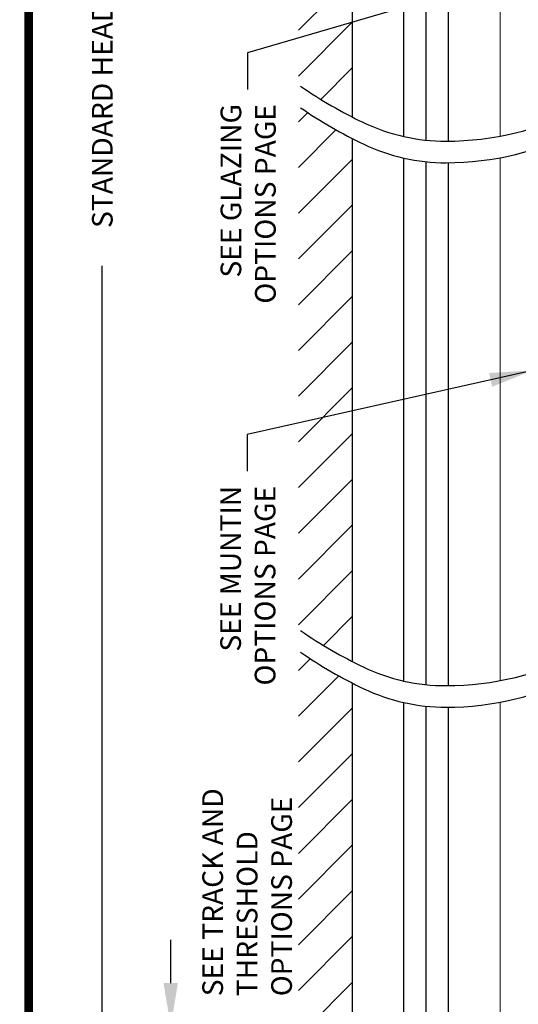
# Model space of a CAD drawing. Units: inches. Extents: x 0 to 16.5, y 0 to 10.5.
# Drawn here: x 0 to 1.4, y 2.1 to 5 of the extents above; entities that cross this region are included whole.
import ezdxf

# ---------------------------------------------------------------- set-up
doc = ezdxf.new("R2010")
doc.units = ezdxf.units.IN
doc.header["$MEASUREMENT"] = 0
doc.layers.add('DIMENSIONS', color=7, linetype='Continuous')
doc.layers.add('TITLE', color=7, linetype='Continuous')
doc.styles.add('Arial', font='arial.ttf')
doc.styles.get("Standard").update_dxf_attribs({"font": 'arial.ttf'})
doc.dimstyles.new('ARCHITECTURAL', dxfattribs={"dimtxt": 0.06, "dimasz": 0.125, "dimexe": 0.1, "dimexo": 0.0625, "dimgap": 0.0625, "dimtad": 0, "dimtih": 1, "dimtoh": 1, "dimdec": 4, "dimzin": 0, "dimdsep": 46, "dimlunit": 4, "dimtxsty": 'Arial', "dimcen": 0.0625, "dimclrd": 5, "dimclre": 5, "dimadec": 0, "dimazin": 0, "dimtfac": 1, "dimtdec": 4, "dimtofl": 0, "dimtmove": 1, "dimatfit": 3, "dimfxl": 1, "dimfrac": 2, "dimtolj": 1, "dimtzin": 0, "dimarcsym": 0})

# ---------------------------------------------------------------- blocks, each defined once
blk = doc.blocks.new('broken')
for centre, radius, start, end in [((4.674, 4.342), 5.175, 145.2836, 154.6638), ((4.924, 4.342), 5.175, 145.2836, 154.6638), ((2.011, 5.603), 2.229, 154.6638, 180.0756), ((2.261, 5.603), 2.229, 154.6638, 180.0756), ((3.214, 5.604), 3.432, 180.0756, 207.1661), ((3.464, 5.604), 3.432, 180.0756, 207.1661), ((-3.138, 2.344), 3.707, 1.117, 27.1661), ((-2.888, 2.344), 3.707, 1.117, 27.1661), ((-3.488, 2.338), 4.058, 349.4848, 1.117), ((-3.238, 2.338), 4.058, 349.4848, 1.117), ((-6.334, 2.866), 6.953, 335.656, 349.4848), ((-6.084, 2.866), 6.953, 335.656, 349.4848)]:
    blk.add_arc(centre, radius, start, end)
blk = doc.blocks.new('*D49')
at = {"layer": 'Defpoints', "color": 0, "transparency": 16777216}
for p in [(0.9392, 8.6263), (0.2137, 1.6187), (0.9392, 1.6187)]:
    blk.add_point(p, dxfattribs=at)
at = {"layer": 'DIMENSIONS', "color": 5, "lineweight": -2, "transparency": 16777216}
for p, q in [((0.8767, 8.6263), (0.1137, 8.6263)), ((0.2137, 8.5013), (0.2137, 5.9685)), ((0.2137, 1.7437), (0.2137, 4.2765)), ((0.8767, 1.6187), (0.1137, 1.6187))]:
    blk.add_line(p, q, dxfattribs=at)
at = {"layer": 'DIMENSIONS', "color": 5, "transparency": 16777216}
for points in [[(0.1928, 8.5013), (0.2345, 8.5013), (0.2137, 8.6263)], [(0.1928, 1.7437), (0.2345, 1.7437), (0.2137, 1.6187)]]:
    blk.add_solid(points, dxfattribs=at)
at = {"layer": 'DIMENSIONS', "color": 0, "transparency": 16777216, "insert": (0.2137, 5.1225), "char_height": 0.06, "attachment_point": 5, "rotation": 90, "style": 'Arial'}
blk.add_mtext('\\A1;STANDARD HEADER HEIGHT 92" [2337]', dxfattribs=at)

msp = doc.modelspace()

# ---------------------------------------------------------------- linework, layer by layer
at = {"color": 0}
for p, q in [((0.939208, 6.7512216), (0.939208, 4.7081237)), ((1.088925, 4.6516986), (1.088925, 6.7512594)), ((1.1534849, 4.6411425), (1.1534849, 6.7512594)), ((1.2180448, 4.6382013), (1.2180448, 6.7512594)), ((0.782958, 4.9596284), (0.939208, 5.1158783)), ((0.782958, 4.8270459), (0.939208, 4.9832959)), ((0.8478711, 4.7593765), (0.939208, 4.8507134)), ((0.782958, 4.6944635), (0.8097618, 4.7212673)), ((0.782958, 4.561881), (0.8919846, 4.6709076)), ((0.939208, 4.6456238), (0.939208, 3.1293314)), ((0.782958, 4.4292985), (0.939208, 4.5855485)), ((1.088925, 3.0729063), (1.088925, 4.5891986)), ((1.1534849, 3.0623501), (1.1534849, 4.5786425)), ((1.2180448, 3.059409), (1.2180448, 4.5757013)), ((0.782958, 4.296716), (0.939208, 4.452966)), ((0.782958, 4.1641336), (0.939208, 4.3203835)), ((0.782958, 4.0315511), (0.939208, 4.187801)), ((0.782958, 3.8989686), (0.939208, 4.0552186)), ((0.782958, 3.7663862), (0.939208, 3.9226361)), ((0.782958, 3.6338037), (0.939208, 3.7900536)), ((0.782958, 3.5012212), (0.939208, 3.6574712)), ((0.782958, 3.3686388), (0.939208, 3.5248887)), ((0.782958, 3.2360563), (0.939208, 3.3923062)), ((0.8554427, 3.1759585), (0.939208, 3.2597238)), ((0.782958, 3.1034738), (0.8171094, 3.1376251)), ((0.782958, 2.9708914), (0.8998144, 3.0877478)), ((0.939208, 3.0668314), (0.939208, 1.7124566)), ((1.088925, 2.0719564), (1.088925, 3.0104063)), ((1.1534849, 2.0719564), (1.1534849, 2.9998501)), ((0.782958, 2.8383089), (0.939208, 2.9945588)), ((1.2180448, 2.0719564), (1.2180448, 2.996909)), ((0.782958, 2.7057264), (0.939208, 2.8619763)), ((0.782958, 2.5731439), (0.939208, 2.7293939)), ((0.782958, 2.4405615), (0.939208, 2.5968114)), ((0.782958, 2.307979), (0.939208, 2.4642289)), ((0.782958, 2.1753965), (0.939208, 2.3316465)), ((0.782958, 2.0428141), (0.939208, 2.199064))]:
    msp.add_line(p, q, dxfattribs=at)
at = {"color": 0, "linetype": 'Continuous', "lineweight": 15}
for p, q in [((1.3688953, 4.6528995), (1.3688953, 6.7512216)), ((1.3688953, 3.0741071), (1.3688953, 4.5903995)), ((1.3688953, 1.7518266), (1.3688953, 3.0116072))]:
    msp.add_line(p, q, dxfattribs=at)
at = {"layer": 'DIMENSIONS', "color": 5}
msp.add_line((0.4122877, 2.1969564), (0.4122877, 2.3219564), dxfattribs=at)
msp.add_solid([(0.3914544, 2.1969564), (0.4331211, 2.1969564), (0.4122877, 2.0719564)], dxfattribs=at)
at = {"layer": 'TITLE', "color": 150, "linetype": 'Continuous', "const_width": 0.025}
msp.add_lwpolyline([(16.5, 0), (16.5, 10.45), (0, 10.45), (0, 0)], close=True, dxfattribs=at)

# ---------------------------------------------------------------- block references
at = {"xscale": 0.2499999021177385, "yscale": 0.2499999021177385, "zscale": 0.2499999021177385, "rotation": 90.00000000000003}
for p in [(2.6116253, 4.6301954), (2.6116253, 3.051403)]:
    msp.add_blockref('broken', p, dxfattribs=at)

# ---------------------------------------------------------------- texts
at = {"layer": 'DIMENSIONS', "color": 0, "char_height": 0.06, "rotation": 90}
for s, insert, attachment_point in [('SEE GLAZING\\POPTIONS PAGE', (0.5569709, 4.745818), 3), ('SEE MUNTIN\\POPTIONS PAGE', (0.5561207, 3.6386424), 3), ('SEE TRACK AND\\PTHRESHOLD\\POPTIONS PAGE', (0.5039768, 2.1588314), 1)]:
    msp.add_mtext_dynamic_manual_height_columns(s, width=1.114148659, gutter_width=0.9999082, heights=[0], dxfattribs=dict(at, insert=insert, attachment_point=attachment_point))

# ---------------------------------------------------------------- dimensions: what is measured, and where the dimension line sits
at = {"layer": 'DIMENSIONS'}
dim = msp.add_linear_dim(base=(0.2136624, 1.6187066), p1=(0.939208, 8.6262602), p2=(0.9392342, 1.6187066), angle=90, text='STANDARD HEADER HEIGHT 92" [2337]', dimstyle='ARCHITECTURAL', override={"dimlfac": 1, "dimpost": '\\X'}, dxfattribs=at)
dim.commit()
dim.dimension.update_dxf_attribs({"geometry": '*D49', "text_midpoint": (0.2136624, 5.1224834), "text_rotation": 90})

# ---------------------------------------------------------------- leaders
for points in [[(1.6312764, 5.1856438), (0.6354057, 4.8944125), (0.6354057, 4.7881813)], [(1.4626212, 3.9735585), (0.6345555, 3.7872369), (0.6345555, 3.6810057)]]:
    msp.add_leader(points, dimstyle='ARCHITECTURAL', override={"dimscale": 0.999908, "dimgap": 0.0625, "dimtad": 0}, dxfattribs=at)

doc.saveas('drawing.dxf')
